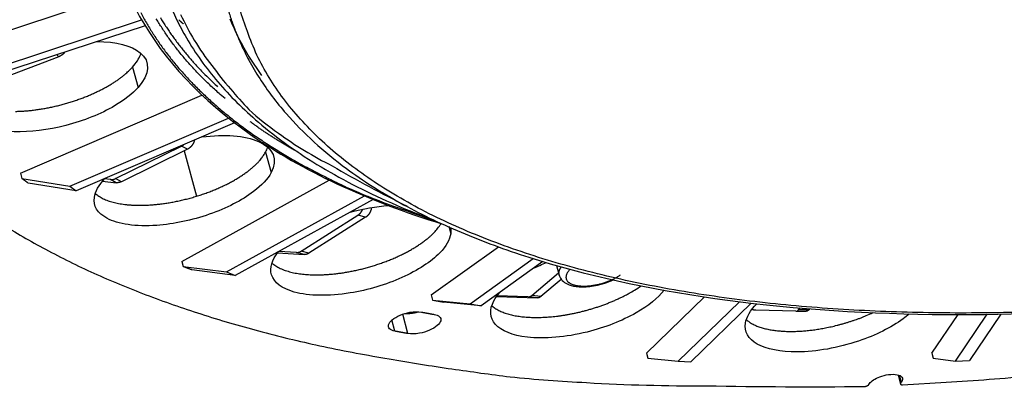
# Model space of a CAD drawing. Extents: x 361 to 2276, y 3727 to 5123.
# Drawn here: x 1834 to 1918, y 4699 to 4730 of the extents above; entities that cross this region are included whole.
import ezdxf

# ---------------------------------------------------------------- set-up
doc = ezdxf.new("R2010")
doc.units = 0
doc.header["$LTSCALE"] = 20
doc.header["$MEASUREMENT"] = 0
doc.layers.add('1', color=7, linetype='CONTINUOUS')
doc.layers.add('204', color=7, linetype='CONTINUOUS')

# ---------------------------------------------------------------- blocks, each defined once
blk = doc.blocks.new('GSYDJDJDJJJJ543')
at = {"layer": '204', "color": 254, "linetype": 'Continuous'}
for p, q in [((1432.393, 5796.937), (1450.517, 5802.9)), ((1436.868, 5795.559), (1451.739, 5800.452)), ((1452.029, 5799.959), (1437.173, 5795.073)), ((1450.962, 5796.425), (1451.43, 5794.677)), ((1441.379, 5787.357), (1456.899, 5794.021)), ((1445.596, 5786.247), (1459.163, 5792.072)), ((1459.686, 5791.667), (1446.134, 5785.849)), ((1462.337, 5789.161), (1462.806, 5787.412)), ((1441.379, 5787.357), (1441.496, 5786.921)), ((1441.496, 5786.921), (1445.596, 5786.247)), ((1446.134, 5785.849), (1442.032, 5786.524)), ((1455.173, 5779.829), (1467.784, 5786.772)), ((1445.596, 5786.247), (1446.134, 5785.849)), ((1458.998, 5778.929), (1470.79, 5785.422)), ((1471.527, 5785.118), (1459.748, 5778.635)), ((1477.99, 5782.852), (1478.165, 5782.197)), ((1476.5, 5776.967), (1482.25, 5781.07)), ((1455.173, 5779.829), (1455.289, 5779.393)), ((1479.815, 5776.212), (1485.22, 5780.07)), ((1486.051, 5779.814), (1480.758, 5776.038)), ((1455.289, 5779.393), (1458.998, 5778.929)), ((1459.748, 5778.635), (1456.036, 5779.099)), ((1458.998, 5778.929), (1459.748, 5778.635)), ((1487.216, 5779.473), (1487.435, 5778.656)), ((1476.5, 5776.967), (1476.617, 5776.531)), ((1476.617, 5776.531), (1479.815, 5776.212)), ((1476.617, 5776.531), (1477.559, 5776.357)), ((1480.758, 5776.038), (1477.559, 5776.357)), ((1479.815, 5776.212), (1480.758, 5776.038)), ((1494.898, 5771.996), (1499.859, 5776.8)), ((1497.599, 5771.314), (1502.845, 5776.393)), ((1503.863, 5776.271), (1498.68, 5771.255)), ((1473.396, 5773.873), (1473.14, 5774.828)), ((1474.499, 5773.669), (1474.056, 5775.323)), ((1519.304, 5771.993), (1521.543, 5775.297)), ((1521.316, 5771.308), (1524.03, 5775.313)), ((1525.187, 5775.332), (1522.502, 5771.373)), ((1494.898, 5771.996), (1495.015, 5771.56)), ((1519.304, 5771.993), (1519.421, 5771.556)), ((1495.015, 5771.56), (1497.599, 5771.314)), ((1497.599, 5771.314), (1498.68, 5771.255)), ((1519.421, 5771.556), (1521.316, 5771.308)), ((1521.316, 5771.308), (1522.502, 5771.373)), ((1516.403, 5770.14), (1516.611, 5769.363)), ((1516.629, 5769.429), (1516.441, 5770.129)), ((1516.694, 5769.521), (1516.542, 5770.091)), ((1516.694, 5769.521), (1516.629, 5769.429)), ((1513.905, 5769.311), (1513.971, 5769.403))]:
    blk.add_line(p, q, dxfattribs=at)
at = {"layer": '204', "color": 252, "linetype": 'Continuous'}
for p, q in [((1444.662, 5797.312), (1438.458, 5794.943)), ((1444.662, 5797.312), (1444.495, 5797.481)), ((1449.513, 5786.905), (1455.153, 5789.679)), ((1455.66, 5789.414), (1455.153, 5789.679)), ((1455.66, 5789.414), (1450.02, 5786.64)), ((1455.381, 5789.277), (1456.42, 5785.395)), ((1448.385, 5786.672), (1449.573, 5786.553)), ((1449.067, 5786.818), (1448.559, 5786.869)), ((1449.573, 5786.553), (1449.067, 5786.818)), ((1450.02, 5786.64), (1449.513, 5786.905)), ((1465.37, 5780.705), (1470.23, 5783.777)), ((1470.889, 5783.596), (1470.23, 5783.777)), ((1470.889, 5783.596), (1466.028, 5780.524)), ((1463.351, 5780.557), (1465.64, 5780.415)), ((1464.981, 5780.596), (1463.456, 5780.69)), ((1465.64, 5780.415), (1464.981, 5780.596)), ((1466.028, 5780.524), (1465.37, 5780.705)), ((1485.084, 5776.919), (1487.385, 5778.842)), ((1487.617, 5778.291), (1485.869, 5776.831)), ((1482.083, 5776.836), (1485.552, 5776.708)), ((1484.766, 5776.797), (1482.125, 5776.894)), ((1485.552, 5776.708), (1484.766, 5776.797)), ((1485.869, 5776.831), (1485.084, 5776.919)), ((1507.661, 5775.568), (1504.237, 5775.681)), ((1507.67, 5775.568), (1508.553, 5775.575)), ((1507.897, 5775.694), (1508.03, 5775.853)), ((1508.779, 5775.701), (1507.897, 5775.694)), ((1508.85, 5775.786), (1508.779, 5775.701))]:
    blk.add_line(p, q, dxfattribs=at)
at = {"layer": '204', "color": 254, "linetype": 'Continuous'}
for points in [[(1455.072, 5800.926, 0.02847), (1456.243, 5798.713, 0.032794), (1457.754, 5796.547, 0.023753), (1459.333, 5794.558, 0.00846), (1460.899, 5792.8, 0.03048), (1463.442, 5790.783, 0.044694), (1468.025, 5788.002, 0.018926), (1474.429, 5784.554, 0.009331)], [(1516.8, 5769.295), (1520.508, 5769.506, 0.003228), (1524.198, 5769.764, 0.003335), (1527.872, 5770.071, 0.003286), (1531.516, 5770.422, 0.003101), (1535.122, 5770.815, 0.003049), (1538.726, 5771.251, 0.002983), (1542.371, 5771.737, 0.002931), (1546.074, 5772.274, 0.002959), (1549.849, 5772.869, 0.002947), (1553.691, 5773.52, 0.002973), (1557.595, 5774.231, 0.002981), (1561.556, 5775, 0.003004), (1565.575, 5775.833, 0.003012), (1569.645, 5776.727, 0.003044)], [(1439.949, 5782.941, 0.020605), (1443.768, 5780.736, 0.018603), (1447.918, 5778.713, 0.016938), (1452.388, 5776.885, 0.014864), (1457.109, 5775.247, 0.012725), (1462.05, 5773.809, 0.012459), (1467.304, 5772.563, 0.012975), (1472.895, 5771.516, 0.009352), (1478.272, 5770.652, 0.003945), (1483.234, 5769.971, 0.011049), (1489.778, 5769.483, 0.016399), (1500.016, 5769.214, 0.007705), (1513.525, 5769.154, 0.004097)], [(1451.667, 5801.072, 0.010414), (1452.145, 5800.208, 0.010315), (1452.668, 5799.351, 0.010166), (1453.233, 5798.502, 0.010038), (1453.842, 5797.663, 0.00985), (1454.495, 5796.833, 0.009673), (1455.194, 5796.014, 0.009442), (1455.936, 5795.205, 0.009227), (1456.724, 5794.409, 0.008981), (1457.557, 5793.624, 0.008766), (1458.436, 5792.853, 0.008476), (1459.359, 5792.094, 0.008183), (1460.328, 5791.351, 0.007987), (1461.343, 5790.621, 0.007903), (1462.407, 5789.907, 0.0074), (1463.509, 5789.21, 0.006684), (1464.647, 5788.533, 0.007152), (1465.854, 5787.865, 0.008234), (1467.142, 5787.203, 0.005955), (1468.378, 5786.592, 0.001933), (1469.517, 5786.047, 0.00813), (1471.076, 5785.394, 0.013052), (1473.6, 5784.446, 0.005955), (1476.979, 5783.24, 0.003044)], [(1458.874, 5793.729), (1458.461, 5794.086, -0.004076), (1458.058, 5794.445, -0.004176), (1457.665, 5794.807, -0.004255), (1457.282, 5795.172, -0.004301), (1456.91, 5795.54, -0.004362), (1456.548, 5795.91, -0.00442), (1456.197, 5796.284, -0.004483), (1455.855, 5796.659, -0.004535), (1455.524, 5797.038, -0.004594), (1455.203, 5797.418, -0.004645), (1454.892, 5797.802, -0.0047), (1454.591, 5798.187, -0.004744), (1454.3, 5798.575, -0.004799), (1454.019, 5798.965, -0.004849), (1453.749, 5799.357, -0.004885), (1453.488, 5799.751, -0.004893), (1453.237, 5800.146, -0.004975), (1452.995, 5800.544, -0.005102)], [(1453.339, 5800.652, 0.004492), (1453.562, 5800.29, 0.004477), (1453.792, 5799.93, 0.004434), (1454.031, 5799.571, 0.004378), (1454.277, 5799.215, 0.004383), (1454.532, 5798.86, 0.004442), (1454.795, 5798.506, 0.004271), (1455.066, 5798.155, 0.00395), (1455.342, 5797.808, 0.004332), (1455.632, 5797.457, 0.005128), (1455.939, 5797.101, 0.00382), (1456.232, 5796.768, 0.001255), (1456.501, 5796.467, 0.005366), (1456.865, 5796.087, 0.009031), (1457.45, 5795.506, 0.004287), (1458.231, 5794.75, 0.002233)], [(1454.909, 5800.472, 0.001738), (1454.932, 5800.449, 0.001722), (1454.956, 5800.426, 0.001701), (1454.98, 5800.402, 0.001704), (1455.004, 5800.379, 0.001727), (1455.028, 5800.356, 0.001667), (1455.053, 5800.334, 0.001546), (1455.077, 5800.311, 0.001695), (1455.103, 5800.288, 0.002005), (1455.129, 5800.265, 0.00151), (1455.154, 5800.243, 0.000516), (1455.176, 5800.223, 0.002112), (1455.205, 5800.198, 0.003584), (1455.251, 5800.16, 0.001731), (1455.312, 5800.11, 0.000912)], [(1440.969, 5792.643, 0.006602), (1441.316, 5792.654, 0.006371), (1441.672, 5792.673, 0.006209), (1442.038, 5792.703, 0.006029), (1442.412, 5792.742, 0.005904), (1442.793, 5792.79, 0.00577), (1443.179, 5792.849, 0.005679), (1443.569, 5792.917, 0.005586), (1443.962, 5792.995, 0.005527), (1444.356, 5793.082, 0.005474), (1444.749, 5793.178, 0.005443), (1445.141, 5793.283, 0.005428), (1445.528, 5793.395, 0.005425), (1445.911, 5793.516, 0.005446), (1446.287, 5793.643, 0.005469), (1446.656, 5793.777, 0.00553), (1447.015, 5793.917, 0.005589), (1447.364, 5794.062, 0.005676), (1447.702, 5794.212, 0.005734), (1448.028, 5794.365, 0.005903), (1448.341, 5794.522, 0.006106), (1448.64, 5794.681, 0.006161), (1448.925, 5794.842, 0.005985), (1449.194, 5795.003, 0.006655), (1449.45, 5795.166, 0.007936), (1449.695, 5795.334, 0.006658), (1449.916, 5795.491, 0.003119), (1450.108, 5795.633, 0.00916), (1450.322, 5795.811, 0.016867), (1450.61, 5796.079, 0.009696), (1450.962, 5796.425, 0.005714)], [(1465.098, 5789.169), (1464.949, 5789.25, -0.001091), (1464.801, 5789.332, -0.001099), (1464.654, 5789.414, -0.001107), (1464.507, 5789.497, -0.001113), (1464.362, 5789.58, -0.00112), (1464.218, 5789.663, -0.001126), (1464.074, 5789.747, -0.001133), (1463.931, 5789.831, -0.00114), (1463.79, 5789.915, -0.001147), (1463.649, 5790, -0.001153), (1463.509, 5790.085, -0.00116), (1463.37, 5790.17, -0.001166), (1463.232, 5790.256, -0.001174), (1463.094, 5790.342, -0.001183), (1462.958, 5790.428, -0.001187), (1462.823, 5790.515, -0.001186), (1462.688, 5790.602, -0.001204), (1462.555, 5790.689, -0.001235), (1462.422, 5790.777, -0.001207), (1462.29, 5790.865, -0.001134), (1462.16, 5790.953, -0.001257), (1462.029, 5791.042, -0.001507), (1461.896, 5791.134, -0.001153), (1461.772, 5791.221, -0.000401), (1461.66, 5791.299, -0.001634), (1461.518, 5791.401, -0.002842), (1461.302, 5791.558, -0.001406), (1461.021, 5791.764, -0.00075)], [(1447.774, 5785.63), (1447.927, 5785.505, 0.018998), (1448.092, 5785.389, 0.018678), (1448.27, 5785.282, 0.017186), (1448.46, 5785.185, 0.015012), (1448.66, 5785.097, 0.013422), (1448.867, 5785.017, 0.012115), (1449.082, 5784.946, 0.010993), (1449.304, 5784.883, 0.009803), (1449.532, 5784.827, 0.009245), (1449.771, 5784.778, 0.008759), (1450.026, 5784.735, 0.00811), (1450.298, 5784.697, 0.007968), (1450.585, 5784.667, 0.007688), (1450.886, 5784.644, 0.007414), (1451.204, 5784.629, 0.007103), (1451.536, 5784.623, 0.006932), (1451.882, 5784.627, 0.0067), (1452.242, 5784.64, 0.006552), (1452.615, 5784.663, 0.006364), (1452.999, 5784.697, 0.006258), (1453.393, 5784.742, 0.006121), (1453.797, 5784.797, 0.00605), (1454.209, 5784.864, 0.005958), (1454.626, 5784.942, 0.005922), (1455.048, 5785.032, 0.005877), (1455.472, 5785.132, 0.005875), (1455.896, 5785.243, 0.005875), (1456.319, 5785.364, 0.005908), (1456.738, 5785.496, 0.005956), (1457.152, 5785.636, 0.006027), (1457.558, 5785.785, 0.006124), (1457.956, 5785.943, 0.006233), (1458.342, 5786.107, 0.006389), (1458.716, 5786.277, 0.006553), (1459.075, 5786.453, 0.006757), (1459.42, 5786.634, 0.006936), (1459.747, 5786.817, 0.00726), (1460.058, 5787.004, 0.007638), (1460.35, 5787.192, 0.007856), (1460.624, 5787.381, 0.007776), (1460.878, 5787.568, 0.008798), (1461.114, 5787.758, 0.010689), (1461.334, 5787.95, 0.00921), (1461.528, 5788.129, 0.004453), (1461.694, 5788.29, 0.012947), (1461.867, 5788.489, 0.02467), (1462.084, 5788.783, 0.014722), (1462.337, 5789.161, 0.008841)], [(1442.032, 5786.524), (1442.021, 5786.532, -0.000073), (1442.01, 5786.54, -0.000073), (1441.999, 5786.548, -0.000073), (1441.989, 5786.556, -0.000073), (1441.978, 5786.564, -0.000073), (1441.967, 5786.572, -0.000073), (1441.956, 5786.58, -0.000073), (1441.945, 5786.587, -0.000073), (1441.935, 5786.595, -0.000073), (1441.924, 5786.603, -0.000073), (1441.913, 5786.611, -0.000073), (1441.902, 5786.619, -0.000073), (1441.891, 5786.627, -0.000073), (1441.881, 5786.635, -0.000073), (1441.87, 5786.643, -0.000073), (1441.859, 5786.651, -0.000073), (1441.848, 5786.659, -0.000073), (1441.838, 5786.666, -0.000073), (1441.827, 5786.674, -0.000073), (1441.816, 5786.682, -0.000073), (1441.805, 5786.69, -0.000073), (1441.795, 5786.698, -0.000073), (1441.784, 5786.706, -0.000073), (1441.773, 5786.714, -0.000073), (1441.763, 5786.722, -0.000073), (1441.752, 5786.73, -0.000071), (1441.741, 5786.738, -0.00007), (1441.73, 5786.746, -0.00007), (1441.72, 5786.754, -0.00007), (1441.709, 5786.762, -0.00007), (1441.698, 5786.77, -0.00007), (1441.688, 5786.777, -0.00007), (1441.677, 5786.785, -0.00007), (1441.666, 5786.793, -0.00007), (1441.656, 5786.801, -0.00007), (1441.645, 5786.809, -0.00007), (1441.634, 5786.817, -0.000071), (1441.624, 5786.825, -0.000072), (1441.613, 5786.833, -0.00007), (1441.602, 5786.841, -0.000065), (1441.592, 5786.849, -0.000072), (1441.581, 5786.857, -0.000086), (1441.57, 5786.865, -0.000065), (1441.56, 5786.873, -0.000022), (1441.55, 5786.88, -0.000092), (1441.538, 5786.889, -0.000159), (1441.52, 5786.903, -0.000078), (1441.496, 5786.921, -0.000041)], [(1462.878, 5779.688), (1463.035, 5779.56, 0.019913), (1463.206, 5779.44, 0.01923), (1463.392, 5779.331, 0.017561), (1463.591, 5779.23, 0.015464), (1463.802, 5779.139, 0.013863), (1464.024, 5779.057, 0.012499), (1464.254, 5778.984, 0.011331), (1464.491, 5778.92, 0.010236), (1464.735, 5778.864, 0.009364), (1464.984, 5778.817, 0.008565), (1465.237, 5778.777, 0.007868), (1465.493, 5778.745, 0.007132), (1465.752, 5778.719, 0.006854), (1466.018, 5778.701, 0.006558), (1466.299, 5778.688, 0.006164), (1466.592, 5778.682, 0.006158), (1466.899, 5778.683, 0.00604), (1467.218, 5778.692, 0.005924), (1467.549, 5778.71, 0.005776), (1467.892, 5778.735, 0.005728), (1468.246, 5778.77, 0.00563), (1468.61, 5778.814, 0.005594), (1468.983, 5778.868, 0.005524), (1469.364, 5778.931, 0.005518), (1469.752, 5779.005, 0.005483), (1470.146, 5779.088, 0.005503), (1470.544, 5779.182, 0.005504), (1470.945, 5779.286, 0.005552), (1471.346, 5779.4, 0.005593), (1471.747, 5779.523, 0.005674), (1472.145, 5779.656, 0.005756), (1472.539, 5779.797, 0.005871), (1472.927, 5779.947, 0.006006), (1473.307, 5780.105, 0.006173), (1473.678, 5780.27, 0.006351), (1474.038, 5780.441, 0.006528), (1474.384, 5780.618, 0.006826), (1474.718, 5780.799, 0.007208), (1475.036, 5780.985, 0.007388), (1475.337, 5781.173, 0.007303), (1475.62, 5781.363, 0.008314), (1475.888, 5781.556, 0.010224), (1476.14, 5781.755, 0.008703), (1476.365, 5781.941, 0.003982), (1476.56, 5782.111, 0.012495), (1476.767, 5782.322, 0.024163), (1477.031, 5782.64, 0.014286), (1477.344, 5783.051, 0.008451)], [(1456.036, 5779.099), (1456.021, 5779.105, -0.000049), (1456.006, 5779.11, -0.000049), (1455.991, 5779.116, -0.000049), (1455.976, 5779.122, -0.000049), (1455.961, 5779.128, -0.000049), (1455.946, 5779.134, -0.000049), (1455.931, 5779.14, -0.000049), (1455.916, 5779.145, -0.000049), (1455.901, 5779.151, -0.000049), (1455.886, 5779.157, -0.000049), (1455.871, 5779.163, -0.000049), (1455.856, 5779.169, -0.000049), (1455.841, 5779.175, -0.000049), (1455.826, 5779.181, -0.000049), (1455.811, 5779.186, -0.000049), (1455.796, 5779.192, -0.000049), (1455.781, 5779.198, -0.000049), (1455.766, 5779.204, -0.000049), (1455.751, 5779.21, -0.000049), (1455.737, 5779.216, -0.000049), (1455.722, 5779.222, -0.000049), (1455.707, 5779.227, -0.000049), (1455.692, 5779.233, -0.000049), (1455.677, 5779.239, -0.000049), (1455.662, 5779.245, -0.000049), (1455.647, 5779.251, -0.00005), (1455.632, 5779.257, -0.00005), (1455.617, 5779.263, -0.00005), (1455.602, 5779.269, -0.00005), (1455.587, 5779.274, -0.00005), (1455.572, 5779.28, -0.00005), (1455.557, 5779.286, -0.00005), (1455.542, 5779.292, -0.00005), (1455.527, 5779.298, -0.00005), (1455.513, 5779.304, -0.00005), (1455.498, 5779.31, -0.00005), (1455.483, 5779.316, -0.00005), (1455.468, 5779.322, -0.000051), (1455.453, 5779.328, -0.00005), (1455.438, 5779.333, -0.000046), (1455.423, 5779.339, -0.000051), (1455.408, 5779.345, -0.000061), (1455.393, 5779.351, -0.000046), (1455.379, 5779.357, -0.000016), (1455.366, 5779.362, -0.000065), (1455.349, 5779.369, -0.000113), (1455.323, 5779.379, -0.000055), (1455.289, 5779.393, -0.000029)], [(1487.435, 5778.656), (1487.43, 5778.678, -0.009328), (1487.425, 5778.699, -0.009308), (1487.421, 5778.721, -0.00926), (1487.419, 5778.744, -0.009202), (1487.416, 5778.766, -0.00912), (1487.415, 5778.788, -0.009017), (1487.415, 5778.811, -0.008893), (1487.415, 5778.834, -0.008758), (1487.416, 5778.857, -0.008604), (1487.418, 5778.88, -0.008442), (1487.421, 5778.904, -0.008262), (1487.424, 5778.927, -0.008075), (1487.429, 5778.951, -0.007886), (1487.434, 5778.974, -0.007702), (1487.44, 5778.998, -0.00748), (1487.446, 5779.022, -0.007236), (1487.454, 5779.046, -0.007089), (1487.462, 5779.07, -0.007015), (1487.471, 5779.094, -0.006618), (1487.481, 5779.118, -0.006016), (1487.491, 5779.142, -0.006418), (1487.502, 5779.166, -0.00735), (1487.515, 5779.191, -0.005426), (1487.527, 5779.215, -0.001922), (1487.538, 5779.236, -0.007283), (1487.555, 5779.263, -0.011772), (1487.581, 5779.305, -0.005516), (1487.618, 5779.36, -0.002876)], [(1488.368, 5779.155), (1488.296, 5779.078, 0.014417), (1488.231, 5779.001, 0.015418), (1488.174, 5778.922, 0.016937), (1488.125, 5778.844, 0.019499), (1488.085, 5778.765, 0.02225), (1488.053, 5778.686, 0.025012), (1488.032, 5778.609, 0.027993), (1488.02, 5778.532, 0.030956), (1488.018, 5778.458, 0.03354), (1488.027, 5778.385, 0.035235), (1488.045, 5778.316, 0.03585), (1488.073, 5778.249, 0.035182), (1488.112, 5778.185, 0.033401), (1488.159, 5778.126, 0.030824), (1488.215, 5778.07, 0.027866), (1488.279, 5778.018, 0.024845), (1488.352, 5777.97, 0.021979), (1488.431, 5777.927, 0.019346), (1488.516, 5777.888, 0.017141), (1488.607, 5777.854, 0.015217), (1488.703, 5777.823, 0.013467), (1488.803, 5777.797, 0.011842), (1488.906, 5777.776, 0.011017), (1489.014, 5777.758, 0.010152), (1489.129, 5777.743, 0.009273), (1489.251, 5777.732, 0.008996), (1489.38, 5777.725, 0.008568), (1489.515, 5777.722, 0.008205), (1489.656, 5777.723, 0.007827), (1489.803, 5777.73, 0.007584), (1489.954, 5777.741, 0.007309), (1490.11, 5777.756, 0.007118), (1490.269, 5777.777, 0.006926), (1490.431, 5777.803, 0.006808), (1490.595, 5777.833, 0.006674), (1490.759, 5777.868, 0.006569), (1490.923, 5777.908, 0.006557), (1491.087, 5777.952, 0.006634), (1491.248, 5778, 0.0065), (1491.406, 5778.052, 0.00618), (1491.56, 5778.106, 0.006744), (1491.712, 5778.165, 0.007922), (1491.86, 5778.228, 0.006461), (1491.996, 5778.289, 0.002932), (1492.117, 5778.345, 0.008794), (1492.256, 5778.42, 0.015889), (1492.449, 5778.536, 0.008935), (1492.69, 5778.69, 0.005165)], [(1481.671, 5776.051), (1481.804, 5775.941, 0.017723), (1481.948, 5775.837, 0.016915), (1482.105, 5775.739, 0.015599), (1482.272, 5775.648, 0.014134), (1482.449, 5775.564, 0.012906), (1482.635, 5775.486, 0.01182), (1482.831, 5775.415, 0.01085), (1483.033, 5775.351, 0.009958), (1483.243, 5775.293, 0.00919), (1483.459, 5775.242, 0.008479), (1483.68, 5775.197, 0.007877), (1483.906, 5775.158, 0.007311), (1484.135, 5775.126, 0.006833), (1484.367, 5775.099, 0.00637), (1484.602, 5775.078, 0.006001), (1484.838, 5775.062, 0.005642), (1485.076, 5775.051, 0.00532), (1485.313, 5775.046, 0.004993), (1485.55, 5775.045, 0.004796), (1485.787, 5775.048, 0.004531), (1486.028, 5775.056, 0.00441), (1486.274, 5775.068, 0.004378), (1486.528, 5775.086, 0.00426), (1486.79, 5775.108, 0.004287), (1487.06, 5775.135, 0.00427), (1487.336, 5775.168, 0.004258), (1487.619, 5775.207, 0.004222), (1487.908, 5775.252, 0.004241), (1488.203, 5775.302, 0.004231), (1488.503, 5775.359, 0.004256), (1488.808, 5775.422, 0.004257), (1489.117, 5775.492, 0.004295), (1489.43, 5775.568, 0.004319), (1489.745, 5775.651, 0.004381), (1490.062, 5775.74, 0.00441), (1490.38, 5775.835, 0.004453), (1490.699, 5775.937, 0.004554), (1491.017, 5776.046, 0.004742), (1491.333, 5776.16, 0.004694), (1491.646, 5776.28, 0.004485), (1491.954, 5776.405, 0.005064), (1492.262, 5776.538, 0.00622), (1492.569, 5776.68, 0.004891), (1492.856, 5776.816, 0.001761), (1493.112, 5776.942, 0.007143), (1493.42, 5777.111, 0.013213), (1493.867, 5777.381, 0.006979), (1494.435, 5777.741, 0.003818)], [(1474.265, 5775.389), (1474.302, 5775.387, 0.003797), (1474.34, 5775.385, 0.003737), (1474.378, 5775.385, 0.00364), (1474.416, 5775.384, 0.003527), (1474.455, 5775.384, 0.003429), (1474.494, 5775.385, 0.00334), (1474.533, 5775.387, 0.003256), (1474.572, 5775.388, 0.003174), (1474.612, 5775.391, 0.003101), (1474.651, 5775.393, 0.003028), (1474.691, 5775.397, 0.002964), (1474.731, 5775.4, 0.002897), (1474.771, 5775.405, 0.002843), (1474.811, 5775.409, 0.002788), (1474.851, 5775.415, 0.002734), (1474.89, 5775.42, 0.002667), (1474.93, 5775.426, 0.002644), (1474.969, 5775.432, 0.002642), (1475.009, 5775.439, 0.00254), (1475.048, 5775.446, 0.002353), (1475.086, 5775.454, 0.002533), (1475.125, 5775.462, 0.002926), (1475.164, 5775.47, 0.002252), (1475.201, 5775.478, 0.000889), (1475.234, 5775.486, 0.003021), (1475.276, 5775.496, 0.005085), (1475.339, 5775.513, 0.002546), (1475.42, 5775.535, 0.001383)], [(1475.668, 5775.505), (1475.703, 5775.498, 0.00007), (1475.739, 5775.491, 0.00007), (1475.775, 5775.485, 0.00007), (1475.811, 5775.478, 0.00007), (1475.847, 5775.471, 0.00007), (1475.882, 5775.465, 0.00007), (1475.918, 5775.458, 0.00007), (1475.954, 5775.451, 0.00007), (1475.99, 5775.444, 0.00007), (1476.026, 5775.438, 0.00007), (1476.061, 5775.431, 0.00007), (1476.097, 5775.424, 0.00007), (1476.133, 5775.418, 0.00007), (1476.169, 5775.411, 0.00007), (1476.205, 5775.404, 0.00007), (1476.241, 5775.398, 0.000069), (1476.277, 5775.391, 0.00007), (1476.313, 5775.384, 0.000071), (1476.349, 5775.378, 0.000069), (1476.384, 5775.371, 0.000064), (1476.42, 5775.365, 0.000071), (1476.456, 5775.358, 0.000085), (1476.493, 5775.351, 0.000064), (1476.528, 5775.345, 0.000022), (1476.56, 5775.339, 0.000091), (1476.6, 5775.332, 0.000156), (1476.662, 5775.321, 0.000076), (1476.744, 5775.306, 0.00004)], [(1503.432, 5774.858), (1503.546, 5774.762, 0.015898), (1503.671, 5774.67, 0.015052), (1503.805, 5774.582, 0.01399), (1503.948, 5774.5, 0.012953), (1504.1, 5774.422, 0.012001), (1504.26, 5774.349, 0.011134), (1504.428, 5774.281, 0.010329), (1504.603, 5774.218, 0.0096), (1504.785, 5774.161, 0.008939), (1504.973, 5774.108, 0.008333), (1505.167, 5774.061, 0.007792), (1505.367, 5774.018, 0.007293), (1505.571, 5773.981, 0.006854), (1505.779, 5773.949, 0.006441), (1505.991, 5773.921, 0.006083), (1506.206, 5773.898, 0.00574), (1506.424, 5773.88, 0.005447), (1506.644, 5773.867, 0.005162), (1506.865, 5773.858, 0.004921), (1507.087, 5773.853, 0.004681), (1507.311, 5773.852, 0.004482), (1507.534, 5773.855, 0.004279), (1507.757, 5773.862, 0.004113), (1507.98, 5773.872, 0.003938), (1508.202, 5773.886, 0.003802), (1508.423, 5773.903, 0.003661), (1508.642, 5773.924, 0.003536), (1508.859, 5773.947, 0.003374), (1509.075, 5773.973, 0.003354), (1509.293, 5774.002, 0.003323), (1509.516, 5774.035, 0.003246), (1509.744, 5774.071, 0.003304), (1509.975, 5774.112, 0.003331), (1510.211, 5774.156, 0.003355), (1510.451, 5774.205, 0.003348), (1510.694, 5774.257, 0.003366), (1510.941, 5774.314, 0.003422), (1511.19, 5774.375, 0.003548), (1511.443, 5774.441, 0.003459), (1511.697, 5774.511, 0.00325), (1511.951, 5774.585, 0.003676), (1512.211, 5774.664, 0.004531), (1512.478, 5774.752, 0.003405), (1512.729, 5774.836, 0.001011), (1512.956, 5774.915, 0.005071), (1513.246, 5775.025, 0.009099), (1513.688, 5775.208, 0.004477), (1514.263, 5775.454, 0.002341)], [(1474.499, 5773.669), (1474.462, 5773.675, -0.000068), (1474.425, 5773.682, -0.000068), (1474.388, 5773.689, -0.000068), (1474.351, 5773.695, -0.000068), (1474.315, 5773.702, -0.000068), (1474.278, 5773.709, -0.000068), (1474.241, 5773.716, -0.000068), (1474.204, 5773.722, -0.000068), (1474.167, 5773.729, -0.000068), (1474.13, 5773.736, -0.000068), (1474.094, 5773.743, -0.000068), (1474.057, 5773.749, -0.000068), (1474.02, 5773.756, -0.000068), (1473.983, 5773.763, -0.000068), (1473.946, 5773.77, -0.000068), (1473.91, 5773.777, -0.000068), (1473.873, 5773.783, -0.000068), (1473.836, 5773.79, -0.00007), (1473.799, 5773.797, -0.000068), (1473.763, 5773.804, -0.000063), (1473.726, 5773.811, -0.00007), (1473.689, 5773.818, -0.000084), (1473.651, 5773.825, -0.000063), (1473.616, 5773.831, -0.000022), (1473.584, 5773.837, -0.00009), (1473.542, 5773.845, -0.000154), (1473.479, 5773.857, -0.000076), (1473.396, 5773.873, -0.00004)], [(1513.525, 5769.154), (1513.538, 5769.155, 0.006607), (1513.552, 5769.156, 0.00604), (1513.566, 5769.157, 0.005757), (1513.58, 5769.159, 0.005839), (1513.595, 5769.161, 0.005803), (1513.61, 5769.163, 0.005756), (1513.625, 5769.166, 0.005706), (1513.641, 5769.17, 0.00573), (1513.657, 5769.174, 0.005734), (1513.672, 5769.178, 0.005782), (1513.688, 5769.182, 0.005826), (1513.704, 5769.187, 0.005909), (1513.719, 5769.193, 0.006006), (1513.735, 5769.198, 0.00614), (1513.75, 5769.204, 0.006278), (1513.764, 5769.211, 0.00642), (1513.779, 5769.217, 0.006674), (1513.793, 5769.224, 0.007013), (1513.806, 5769.231, 0.00715), (1513.818, 5769.238, 0.007036), (1513.83, 5769.245, 0.007974), (1513.842, 5769.253, 0.00976), (1513.852, 5769.261, 0.008271), (1513.862, 5769.268, 0.003781), (1513.87, 5769.274, 0.011819), (1513.879, 5769.283, 0.022737), (1513.891, 5769.295, 0.013412), (1513.905, 5769.311, 0.007926)], [(1516.629, 5769.429), (1516.624, 5769.422, 0.016144), (1516.62, 5769.415, 0.016835), (1516.616, 5769.408, 0.018223), (1516.613, 5769.401, 0.020814), (1516.611, 5769.394, 0.023285), (1516.61, 5769.386, 0.025595), (1516.609, 5769.379, 0.027769), (1516.609, 5769.372, 0.029796), (1516.611, 5769.366, 0.031117), (1516.612, 5769.359, 0.031751), (1516.615, 5769.352, 0.031375), (1516.619, 5769.346, 0.030319), (1516.624, 5769.34, 0.028495), (1516.629, 5769.334, 0.026421), (1516.635, 5769.329, 0.023962), (1516.642, 5769.324, 0.02158), (1516.65, 5769.319, 0.019477), (1516.659, 5769.315, 0.017745), (1516.668, 5769.311, 0.015532), (1516.678, 5769.308, 0.013275), (1516.689, 5769.304, 0.012999), (1516.7, 5769.302, 0.013552), (1516.712, 5769.3, 0.00971), (1516.723, 5769.298, 0.004032), (1516.734, 5769.296, 0.011524), (1516.748, 5769.296, 0.017088), (1516.77, 5769.295, 0.00798), (1516.8, 5769.295, 0.004218)]]:
    blk.add_lwpolyline(points, format="xyb", dxfattribs=at)
at = {"layer": '204', "color": 7, "linetype": 'Continuous'}
for points in [[(1462.003, 5795.693), (1460.96, 5797.258, -0.019488), (1460.063, 5798.865, -0.020462), (1459.318, 5800.515, -0.021051)], [(1528.645, 5775.55, -0.004576), (1524.974, 5775.452, -0.00477), (1521.302, 5775.425, -0.005033), (1517.64, 5775.476, -0.005287), (1513.996, 5775.605, -0.005595), (1510.38, 5775.818, -0.005907), (1506.803, 5776.115, -0.006285), (1503.278, 5776.502, -0.006678), (1499.812, 5776.979, -0.007144), (1496.421, 5777.55, -0.007639), (1493.112, 5778.214, -0.008217), (1489.903, 5778.977, -0.008846), (1486.799, 5779.833, -0.009568), (1483.817, 5780.789, -0.010362), (1480.963, 5781.84, -0.011255), (1478.255, 5782.988, -0.012263), (1475.695, 5784.229, -0.013391), (1473.302, 5785.564, -0.014591), (1471.075, 5786.987, -0.015815), (1469.032, 5788.498, -0.017371), (1467.172, 5790.092, -0.0192), (1465.51, 5791.77, -0.020242), (1464.04, 5793.512, -0.020293), (1462.773, 5795.312, -0.023512), (1461.715, 5797.208, -0.029118), (1460.879, 5799.215, -0.023317), (1460.217, 5801.137, -0.009146)]]:
    blk.add_lwpolyline(points, format="xyb", dxfattribs=at)
at = {"layer": '204', "color": 252, "linetype": 'Continuous'}
for points in [[(1445.167, 5797.702), (1445.153, 5797.684, -0.005013), (1445.139, 5797.666, -0.005047), (1445.125, 5797.648, -0.005043), (1445.11, 5797.631, -0.005012), (1445.095, 5797.613, -0.004995), (1445.08, 5797.597, -0.004976), (1445.064, 5797.58, -0.004961), (1445.049, 5797.564, -0.004939), (1445.033, 5797.548, -0.004925), (1445.016, 5797.533, -0.004904), (1445, 5797.518, -0.004889), (1444.983, 5797.503, -0.004864), (1444.966, 5797.489, -0.004854), (1444.949, 5797.476, -0.004838), (1444.931, 5797.462, -0.004815), (1444.914, 5797.449, -0.004766), (1444.896, 5797.437, -0.004789), (1444.878, 5797.425, -0.00485), (1444.861, 5797.413, -0.004717), (1444.843, 5797.402, -0.004412), (1444.825, 5797.391, -0.004807), (1444.807, 5797.381, -0.005628), (1444.788, 5797.37, -0.004357), (1444.77, 5797.361, -0.00169), (1444.754, 5797.353, -0.005938), (1444.734, 5797.343, -0.010133), (1444.703, 5797.33, -0.00509), (1444.662, 5797.312, -0.002759)], [(1455.153, 5789.679), (1455.16, 5789.682, 0.001891), (1455.166, 5789.686, 0.001866), (1455.173, 5789.689, 0.001856), (1455.179, 5789.692, 0.001865), (1455.186, 5789.696, 0.001866), (1455.192, 5789.699, 0.001866), (1455.199, 5789.703, 0.001864), (1455.205, 5789.707, 0.001866), (1455.212, 5789.71, 0.001865), (1455.218, 5789.714, 0.001867), (1455.225, 5789.718, 0.001866), (1455.231, 5789.722, 0.001866), (1455.238, 5789.726, 0.001866), (1455.244, 5789.73, 0.001871), (1455.251, 5789.734, 0.001865), (1455.257, 5789.738, 0.001855), (1455.264, 5789.743, 0.00187), (1455.27, 5789.747, 0.001911), (1455.277, 5789.751, 0.001853), (1455.283, 5789.756, 0.001727), (1455.29, 5789.76, 0.001912), (1455.296, 5789.765, 0.00229), (1455.303, 5789.77, 0.001724), (1455.309, 5789.774, 0.000566), (1455.315, 5789.778, 0.002455), (1455.322, 5789.784, 0.004223), (1455.333, 5789.793, 0.002042), (1455.347, 5789.804, 0.001073)], [(1456.26, 5790.196), (1456.251, 5790.162, -0.007561), (1456.242, 5790.128, -0.007463), (1456.231, 5790.094, -0.00739), (1456.22, 5790.06, -0.007413), (1456.207, 5790.026, -0.00741), (1456.194, 5789.993, -0.007389), (1456.179, 5789.96, -0.007372), (1456.163, 5789.927, -0.007365), (1456.147, 5789.895, -0.007359), (1456.129, 5789.864, -0.00735), (1456.111, 5789.833, -0.007346), (1456.091, 5789.803, -0.007335), (1456.071, 5789.773, -0.007342), (1456.051, 5789.745, -0.007344), (1456.029, 5789.717, -0.007337), (1456.007, 5789.69, -0.007292), (1455.984, 5789.664, -0.007355), (1455.961, 5789.638, -0.00747), (1455.938, 5789.614, -0.00731), (1455.913, 5789.591, -0.006885), (1455.889, 5789.569, -0.007501), (1455.864, 5789.547, -0.008771), (1455.838, 5789.527, -0.006899), (1455.814, 5789.508, -0.002834), (1455.791, 5789.491, -0.009325), (1455.763, 5789.472, -0.01603), (1455.718, 5789.446, -0.008248), (1455.66, 5789.414, -0.004539)], [(1449.067, 5786.818), (1449.081, 5786.817, 0.00503), (1449.096, 5786.816, 0.004977), (1449.11, 5786.815, 0.004942), (1449.125, 5786.815, 0.004939), (1449.14, 5786.815, 0.004922), (1449.155, 5786.815, 0.0049), (1449.17, 5786.815, 0.004875), (1449.185, 5786.816, 0.004854), (1449.2, 5786.817, 0.004828), (1449.215, 5786.818, 0.004804), (1449.23, 5786.82, 0.004775), (1449.245, 5786.822, 0.004746), (1449.26, 5786.824, 0.004719), (1449.275, 5786.826, 0.004697), (1449.29, 5786.829, 0.004654), (1449.305, 5786.832, 0.004596), (1449.32, 5786.836, 0.004602), (1449.335, 5786.839, 0.004659), (1449.351, 5786.843, 0.004496), (1449.366, 5786.848, 0.004174), (1449.381, 5786.852, 0.004562), (1449.396, 5786.857, 0.005374), (1449.411, 5786.862, 0.004064), (1449.425, 5786.867, 0.001436), (1449.438, 5786.872, 0.005636), (1449.455, 5786.879, 0.009542), (1449.48, 5786.89, 0.004636), (1449.513, 5786.905, 0.002453)], [(1450.02, 5786.64), (1450.005, 5786.633, -0.00417), (1449.991, 5786.627, -0.004173), (1449.976, 5786.62, -0.004194), (1449.962, 5786.614, -0.004242), (1449.947, 5786.608, -0.004281), (1449.932, 5786.602, -0.004315), (1449.917, 5786.597, -0.004349), (1449.902, 5786.592, -0.004386), (1449.887, 5786.587, -0.004421), (1449.872, 5786.583, -0.004457), (1449.857, 5786.578, -0.004491), (1449.842, 5786.574, -0.004523), (1449.827, 5786.571, -0.00456), (1449.812, 5786.567, -0.0046), (1449.797, 5786.564, -0.004622), (1449.782, 5786.561, -0.004626), (1449.767, 5786.559, -0.004696), (1449.751, 5786.557, -0.004819), (1449.736, 5786.555, -0.004716), (1449.721, 5786.553, -0.004435), (1449.706, 5786.552, -0.00491), (1449.691, 5786.551, -0.005869), (1449.676, 5786.55, -0.004507), (1449.661, 5786.55, -0.001605), (1449.648, 5786.549, -0.006345), (1449.632, 5786.55, -0.011009), (1449.606, 5786.551, -0.005462), (1449.573, 5786.553, -0.002918)], [(1470.23, 5783.777), (1470.245, 5783.787, 0.005784), (1470.261, 5783.798, 0.005549), (1470.277, 5783.809, 0.005434), (1470.293, 5783.82, 0.005471), (1470.308, 5783.833, 0.005447), (1470.324, 5783.846, 0.005412), (1470.34, 5783.859, 0.005364), (1470.355, 5783.873, 0.005345), (1470.37, 5783.887, 0.005303), (1470.386, 5783.902, 0.005279), (1470.401, 5783.917, 0.005235), (1470.416, 5783.933, 0.005209), (1470.431, 5783.95, 0.005171), (1470.446, 5783.967, 0.005156), (1470.46, 5783.984, 0.005103), (1470.475, 5784.002, 0.005046), (1470.489, 5784.021, 0.005055), (1470.503, 5784.04, 0.005136), (1470.517, 5784.059, 0.004949), (1470.53, 5784.079, 0.004592), (1470.543, 5784.099, 0.005052), (1470.556, 5784.12, 0.006008), (1470.569, 5784.142, 0.004504), (1470.581, 5784.163, 0.001502), (1470.591, 5784.182, 0.006358), (1470.604, 5784.207, 0.010844), (1470.623, 5784.247, 0.005228), (1470.646, 5784.299, 0.002739)], [(1471.393, 5784.437), (1471.387, 5784.402, -0.006746), (1471.38, 5784.366, -0.006662), (1471.373, 5784.33, -0.00661), (1471.364, 5784.295, -0.006656), (1471.354, 5784.259, -0.006679), (1471.343, 5784.224, -0.006687), (1471.332, 5784.189, -0.0067), (1471.319, 5784.155, -0.006727), (1471.306, 5784.121, -0.006757), (1471.292, 5784.087, -0.006786), (1471.276, 5784.054, -0.006824), (1471.261, 5784.022, -0.006855), (1471.244, 5783.99, -0.006908), (1471.226, 5783.959, -0.006957), (1471.208, 5783.929, -0.007002), (1471.19, 5783.9, -0.00701), (1471.17, 5783.871, -0.007126), (1471.151, 5783.844, -0.007295), (1471.13, 5783.818, -0.007199), (1471.109, 5783.792, -0.006835), (1471.089, 5783.768, -0.007507), (1471.067, 5783.744, -0.008857), (1471.044, 5783.722, -0.007041), (1471.023, 5783.701, -0.002917), (1471.004, 5783.683, -0.009613), (1470.979, 5783.662, -0.016794), (1470.94, 5783.633, -0.008776), (1470.889, 5783.596, -0.004866)], [(1464.981, 5780.596), (1464.994, 5780.595, 0.005807), (1465.006, 5780.595, 0.005747), (1465.019, 5780.595, 0.005705), (1465.032, 5780.595, 0.005699), (1465.045, 5780.595, 0.005675), (1465.058, 5780.596, 0.005645), (1465.071, 5780.597, 0.005609), (1465.084, 5780.599, 0.005577), (1465.098, 5780.601, 0.005538), (1465.111, 5780.603, 0.0055), (1465.124, 5780.605, 0.005455), (1465.137, 5780.608, 0.005409), (1465.15, 5780.611, 0.005364), (1465.163, 5780.614, 0.005326), (1465.177, 5780.617, 0.005262), (1465.19, 5780.621, 0.00518), (1465.203, 5780.625, 0.00517), (1465.216, 5780.63, 0.005216), (1465.229, 5780.634, 0.005015), (1465.242, 5780.639, 0.004641), (1465.255, 5780.645, 0.005053), (1465.268, 5780.65, 0.005927), (1465.282, 5780.656, 0.004462), (1465.294, 5780.662, 0.001572), (1465.305, 5780.668, 0.006158), (1465.32, 5780.675, 0.010341), (1465.341, 5780.688, 0.004987), (1465.37, 5780.705, 0.00263)], [(1466.028, 5780.524), (1466.016, 5780.517, -0.004447), (1466.004, 5780.509, -0.004471), (1465.991, 5780.502, -0.004513), (1465.978, 5780.495, -0.004584), (1465.966, 5780.488, -0.004646), (1465.953, 5780.482, -0.004703), (1465.94, 5780.476, -0.00476), (1465.927, 5780.47, -0.00482), (1465.914, 5780.464, -0.004878), (1465.901, 5780.459, -0.004937), (1465.888, 5780.454, -0.004993), (1465.875, 5780.449, -0.005047), (1465.862, 5780.445, -0.005106), (1465.849, 5780.441, -0.005169), (1465.835, 5780.437, -0.005211), (1465.822, 5780.434, -0.00523), (1465.809, 5780.43, -0.005326), (1465.796, 5780.427, -0.00548), (1465.783, 5780.425, -0.005377), (1465.769, 5780.422, -0.005067), (1465.756, 5780.42, -0.005622), (1465.743, 5780.419, -0.006735), (1465.73, 5780.417, -0.005181), (1465.717, 5780.416, -0.001847), (1465.706, 5780.415, -0.007307), (1465.691, 5780.415, -0.012702), (1465.669, 5780.415, -0.006308), (1465.64, 5780.415, -0.00337)], [(1484.766, 5776.797), (1484.777, 5776.797, 0.007046), (1484.787, 5776.797, 0.006981), (1484.798, 5776.797, 0.006934), (1484.809, 5776.798, 0.006929), (1484.819, 5776.799, 0.006898), (1484.83, 5776.8, 0.006856), (1484.841, 5776.802, 0.006803), (1484.852, 5776.804, 0.006753), (1484.862, 5776.806, 0.00669), (1484.873, 5776.808, 0.006627), (1484.884, 5776.811, 0.006552), (1484.895, 5776.814, 0.006475), (1484.906, 5776.817, 0.006397), (1484.917, 5776.821, 0.006325), (1484.927, 5776.825, 0.00622), (1484.938, 5776.829, 0.006095), (1484.949, 5776.834, 0.006051), (1484.96, 5776.839, 0.006073), (1484.97, 5776.844, 0.005806), (1484.981, 5776.85, 0.005343), (1484.991, 5776.855, 0.005785), (1485.002, 5776.861, 0.006739), (1485.013, 5776.868, 0.005037), (1485.023, 5776.874, 0.001768), (1485.032, 5776.88, 0.0069), (1485.043, 5776.888, 0.011443), (1485.061, 5776.901, 0.005456), (1485.084, 5776.919, 0.002862)], [(1485.869, 5776.831), (1485.859, 5776.822, -0.004804), (1485.849, 5776.814, -0.00486), (1485.839, 5776.807, -0.00494), (1485.829, 5776.799, -0.005049), (1485.819, 5776.792, -0.005153), (1485.808, 5776.786, -0.005249), (1485.798, 5776.779, -0.005348), (1485.788, 5776.773, -0.005448), (1485.777, 5776.767, -0.00555), (1485.766, 5776.761, -0.00565), (1485.756, 5776.755, -0.005749), (1485.745, 5776.75, -0.005844), (1485.734, 5776.745, -0.005946), (1485.724, 5776.741, -0.006051), (1485.713, 5776.736, -0.006131), (1485.702, 5776.732, -0.006183), (1485.691, 5776.729, -0.006325), (1485.681, 5776.725, -0.006535), (1485.67, 5776.722, -0.006438), (1485.659, 5776.72, -0.006087), (1485.648, 5776.717, -0.006773), (1485.637, 5776.715, -0.008137), (1485.626, 5776.713, -0.006276), (1485.616, 5776.711, -0.002239), (1485.606, 5776.71, -0.008868), (1485.594, 5776.709, -0.015441), (1485.576, 5776.709, -0.007668), (1485.552, 5776.708, -0.004095)], [(1503.924, 5775.751), (1503.934, 5775.747, 0.002156), (1503.945, 5775.743, 0.002173), (1503.955, 5775.74, 0.002185), (1503.966, 5775.736, 0.00219), (1503.976, 5775.733, 0.002198), (1503.987, 5775.73, 0.002206), (1503.997, 5775.726, 0.002214), (1504.008, 5775.723, 0.00222), (1504.018, 5775.72, 0.002228), (1504.029, 5775.717, 0.002234), (1504.039, 5775.715, 0.002241), (1504.05, 5775.712, 0.002245), (1504.06, 5775.709, 0.002253), (1504.071, 5775.707, 0.002262), (1504.081, 5775.704, 0.002263), (1504.092, 5775.702, 0.002254), (1504.102, 5775.7, 0.002278), (1504.112, 5775.698, 0.002327), (1504.123, 5775.696, 0.002267), (1504.133, 5775.694, 0.002122), (1504.144, 5775.692, 0.002343), (1504.154, 5775.691, 0.002791), (1504.165, 5775.689, 0.002129), (1504.175, 5775.688, 0.000746), (1504.184, 5775.686, 0.002994), (1504.196, 5775.685, 0.00516), (1504.214, 5775.683, 0.002538), (1504.237, 5775.681, 0.001351)], [(1507.662, 5775.568), (1507.67, 5775.568, 0.009214), (1507.678, 5775.568, 0.009164), (1507.686, 5775.569, 0.009129), (1507.694, 5775.57, 0.009135), (1507.702, 5775.571, 0.009099), (1507.71, 5775.572, 0.009037), (1507.719, 5775.574, 0.00895), (1507.727, 5775.576, 0.008859), (1507.735, 5775.578, 0.008742), (1507.743, 5775.581, 0.008619), (1507.751, 5775.584, 0.008471), (1507.759, 5775.587, 0.008317), (1507.767, 5775.59, 0.008154), (1507.775, 5775.594, 0.007999), (1507.783, 5775.598, 0.007796), (1507.791, 5775.603, 0.007571), (1507.799, 5775.608, 0.007443), (1507.807, 5775.613, 0.007395), (1507.815, 5775.618, 0.006993), (1507.823, 5775.623, 0.006371), (1507.83, 5775.629, 0.006825), (1507.838, 5775.635, 0.007855), (1507.846, 5775.642, 0.005794), (1507.853, 5775.649, 0.00202), (1507.86, 5775.655, 0.007834), (1507.868, 5775.663, 0.012713), (1507.881, 5775.676, 0.005948), (1507.897, 5775.695, 0.003093)], [(1508.779, 5775.701), (1508.772, 5775.693, -0.004933), (1508.766, 5775.685, -0.00504), (1508.759, 5775.678, -0.005174), (1508.752, 5775.67, -0.005339), (1508.744, 5775.663, -0.005505), (1508.737, 5775.657, -0.005663), (1508.73, 5775.65, -0.00583), (1508.723, 5775.644, -0.005999), (1508.715, 5775.638, -0.006175), (1508.708, 5775.632, -0.006349), (1508.7, 5775.626, -0.006527), (1508.693, 5775.621, -0.006699), (1508.685, 5775.616, -0.006885), (1508.678, 5775.612, -0.007073), (1508.67, 5775.607, -0.007235), (1508.662, 5775.603, -0.00736), (1508.655, 5775.599, -0.007595), (1508.647, 5775.596, -0.007911), (1508.639, 5775.592, -0.007854), (1508.631, 5775.589, -0.007474), (1508.623, 5775.586, -0.008372), (1508.616, 5775.584, -0.010124), (1508.607, 5775.582, -0.007847), (1508.6, 5775.58, -0.002797), (1508.593, 5775.578, -0.011147), (1508.584, 5775.577, -0.019505), (1508.57, 5775.576, -0.00969), (1508.553, 5775.575, -0.00517)]]:
    blk.add_lwpolyline(points, format="xyb", dxfattribs=at)
at = {"layer": '204', "color": 254, "linetype": 'Continuous'}
for points, knots in [([(1449.566, 5805.567), (1449.588, 5805.493), (1449.7, 5805.111), (1450.229, 5803.466), (1452.637, 5798.077), (1460.192, 5790.047), (1471.002, 5785.013), (1477.484, 5783.007)], [0.010776, 0.010776, 0.010776, 0.010776, 0.016931, 0.0427356, 0.1492985, 0.4854193, 0.8388311, 0.8388311, 0.8388311, 0.8388311]), ([(1453.287, 5804.302), (1453.287, 5804.299), (1453.288, 5804.296), (1453.289, 5804.291), (1453.291, 5804.286), (1453.293, 5804.279), (1453.295, 5804.271), (1453.298, 5804.262), (1453.301, 5804.249), (1453.306, 5804.232), (1453.312, 5804.211), (1453.318, 5804.189), (1453.327, 5804.157), (1453.339, 5804.114), (1453.355, 5804.061), (1453.37, 5804.007), (1453.394, 5803.927), (1453.426, 5803.821), (1453.466, 5803.687), (1453.508, 5803.554), (1453.572, 5803.355), (1453.659, 5803.09), (1453.774, 5802.76), (1453.895, 5802.431), (1454.084, 5801.94), (1454.354, 5801.291), (1454.726, 5800.488), (1455.13, 5799.696), (1455.787, 5798.521), (1456.778, 5796.993), (1458.219, 5795.154), (1459.858, 5793.391), (1462.599, 5790.874), (1466.895, 5787.817), (1472.165, 5785.143), (1475.629, 5783.764), (1476.733, 5783.356)], [0, 0, 0, 0, 0.0000453, 0.0000679, 0.0000905, 0.0001471, 0.0002036, 0.0002602, 0.0003168, 0.0004582, 0.0005997, 0.0007411, 0.0008825, 0.0012362, 0.0015899, 0.0019436, 0.0022974, 0.0031819, 0.0040666, 0.0049516, 0.0058368, 0.0080505, 0.0102656, 0.0124819, 0.0146995, 0.0202466, 0.0258003, 0.0313596, 0.0369239, 0.0508391, 0.0647669, 0.0786947, 0.0926096, 0.1272026, 0.1614493, 0.1767886, 0.1767886, 0.1767886, 0.1767886]), ([(1447.905, 5798.603), (1449.549, 5798.6), (1450.876, 5798.27), (1452.521, 5796.903), (1452.451, 5795.815), (1451.43, 5794.677)], [0.2410261, 0.2410261, 0.2410261, 0.2410261, 0.5841916, 0.5841916, 1, 1, 1, 1]), ([(1450.962, 5796.425), (1451.281, 5796.781), (1451.537, 5797.177), (1451.672, 5797.558), (1451.685, 5797.596)], [0, 0, 0, 0, 0.1322601, 0.1469133, 0.1469133, 0.1469133, 0.1469133]), ([(1451.43, 5794.677), (1450.947, 5794.138), (1450.267, 5793.606), (1448.243, 5792.419), (1446.79, 5791.836), (1443.73, 5791.046), (1442.196, 5790.858), (1439.195, 5790.95), (1437.929, 5791.344), (1436.765, 5792.565), (1436.702, 5793.275), (1437.359, 5794.514), (1437.772, 5794.99), (1438.326, 5795.452)], [0, 0, 0, 0, 0.099729, 0.099729, 0.2418489, 0.2418489, 0.3835889, 0.3835889, 0.5577727, 0.5577727, 0.7022637, 0.7022637, 0.7896072, 0.7896072, 0.7896072, 0.7896072]), ([(1456.887, 5790.465), (1458.831, 5790.711), (1460.569, 5790.579), (1463.015, 5789.506), (1463.41, 5788.533), (1462.806, 5787.412)], [0.2131723, 0.2131723, 0.2131723, 0.2131723, 0.5841086, 0.5841086, 1, 1, 1, 1]), ([(1462.806, 5787.412), (1462.515, 5786.873), (1462.003, 5786.319), (1460.318, 5785.041), (1459.004, 5784.368), (1456.053, 5783.344), (1454.489, 5783.016), (1451.252, 5782.784), (1449.741, 5782.997), (1447.968, 5783.947), (1447.591, 5784.57), (1447.77, 5785.812), (1448.077, 5786.359), (1448.592, 5786.904)], [0, 0, 0, 0, 0.1012911, 0.1012911, 0.2434177, 0.2434177, 0.384982, 0.384982, 0.5573414, 0.5573414, 0.7020276, 0.7020276, 0.8033831, 0.8033831, 0.8033831, 0.8033831]), ([(1478.165, 5782.197), (1478.085, 5781.68), (1477.766, 5781.124), (1476.486, 5779.799), (1475.357, 5779.062), (1472.623, 5777.84), (1471.084, 5777.384), (1467.731, 5776.841), (1466.037, 5776.868), (1463.73, 5777.513), (1463.053, 5778.025), (1462.665, 5779.277), (1462.869, 5779.961), (1463.435, 5780.664)], [0, 0, 0, 0, 0.1028361, 0.1028361, 0.2449669, 0.2449669, 0.3863511, 0.3863511, 0.5569009, 0.5569009, 0.7017878, 0.7017878, 0.831661, 0.831661, 0.831661, 0.831661]), ([(1487.435, 5778.656), (1487.438, 5778.646), (1487.446, 5778.616), (1487.468, 5778.55), (1487.538, 5778.393), (1487.725, 5778.136), (1488.16, 5777.847), (1489.229, 5777.553), (1490.769, 5777.741), (1491.818, 5778.147), (1492.04, 5778.249)], [0, 0, 0, 0, 0.0066452, 0.019054, 0.043628, 0.1131292, 0.2155163, 0.3650007, 0.7403016, 0.8492847, 0.8492847, 0.8492847, 0.8492847]), ([(1496.4, 5777.368), (1495.892, 5776.701), (1495.07, 5776.034), (1492.805, 5774.747), (1491.347, 5774.18), (1488, 5773.349), (1486.191, 5773.193), (1483.445, 5773.511), (1482.493, 5773.892), (1481.487, 5775.01), (1481.443, 5775.714), (1481.983, 5776.709), (1482.15, 5776.944), (1482.354, 5777.177)], [0.1225316, 0.1225316, 0.1225316, 0.1225316, 0.2465248, 0.2465248, 0.3877208, 0.3877208, 0.5564444, 0.5564444, 0.7015412, 0.7015412, 0.8441215, 0.8441215, 0.887578, 0.887578, 0.887578, 0.887578]), ([(1517.37, 5775.348), (1517.204, 5775.205), (1517.025, 5775.062), (1515.826, 5774.185), (1514.502, 5773.527), (1511.282, 5772.442), (1509.428, 5772.114), (1506.355, 5772.096), (1505.164, 5772.33), (1503.596, 5773.213), (1503.243, 5773.833), (1503.443, 5775.089), (1503.779, 5775.656), (1504.332, 5776.218)], [0.2210496, 0.2210496, 0.2210496, 0.2210496, 0.2481151, 0.2481151, 0.3891109, 0.3891109, 0.5559601, 0.5559601, 0.7012815, 0.7012815, 0.8440766, 0.8440766, 0.9492383, 0.9492383, 0.9492383, 0.9492383]), ([(1473.396, 5773.873), (1473.195, 5773.911), (1473.04, 5773.979), (1472.738, 5774.271), (1472.819, 5774.561), (1473.332, 5774.989), (1473.565, 5775.125), (1474.097, 5775.348), (1474.386, 5775.433), (1475.044, 5775.55), (1475.393, 5775.557), (1475.668, 5775.505)], [0, 0, 0, 0, 0.14987, 0.14987, 0.469823, 0.469823, 0.633375, 0.633375, 0.793804, 0.793804, 1, 1, 1, 1]), ([(1476.744, 5775.306), (1476.946, 5775.269), (1477.103, 5775.203), (1477.414, 5774.916), (1477.341, 5774.628), (1476.838, 5774.198), (1476.607, 5774.061), (1476.076, 5773.835), (1475.785, 5773.748), (1475.126, 5773.627), (1474.776, 5773.618), (1474.499, 5773.669)], [0, 0, 0, 0, 0.149051, 0.149051, 0.468536, 0.468536, 0.632761, 0.632761, 0.794035, 0.794035, 1, 1, 1, 1]), ([(1513.971, 5769.403), (1514.123, 5769.615), (1514.439, 5769.824), (1515.08, 5770.065), (1515.337, 5770.131), (1515.865, 5770.203), (1516.124, 5770.2), (1516.521, 5770.118), (1516.661, 5770.045), (1516.822, 5769.829), (1516.808, 5769.679), (1516.694, 5769.521)], [0, 0, 0, 0, 0.276586, 0.276586, 0.440554, 0.440554, 0.624097, 0.624097, 0.793732, 0.793732, 1, 1, 1, 1])]:
    blk.add_open_spline(points, degree=3, knots=knots, dxfattribs=at)
at = {"layer": '204', "color": 7, "linetype": 'Continuous'}
blk.add_open_spline([(1459.123, 5801.372), (1459.124, 5801.368), (1459.126, 5801.361), (1459.129, 5801.352), (1459.132, 5801.341), (1459.136, 5801.327), (1459.141, 5801.31), (1459.146, 5801.293), (1459.158, 5801.252), (1459.173, 5801.203), (1459.19, 5801.146), (1459.209, 5801.081), (1459.247, 5800.959), (1459.292, 5800.815), (1459.355, 5800.618), (1459.427, 5800.404), (1459.55, 5800.048), (1459.731, 5799.56), (1459.978, 5798.945), (1460.266, 5798.293), (1460.576, 5797.647), (1461.075, 5796.688), (1461.816, 5795.435), (1462.877, 5793.916), (1465.061, 5791.231), (1468.51, 5788.1), (1473.694, 5784.792), (1478.92, 5782.271), (1491.88, 5777.495), (1511.506, 5774.737), (1537.153, 5775.667), (1553.02, 5777.599), (1573.487, 5781.319), (1587.885, 5785.205), (1598.462, 5788.807)], degree=3, knots=[0, 0, 0, 0, 0.000167, 0.0002504, 0.0003339, 0.0005426, 0.0007513, 0.00096, 0.0011687, 0.0022125, 0.0027344, 0.0032563, 0.0045614, 0.0071723, 0.0084782, 0.0117437, 0.0150107, 0.0215495, 0.0297283, 0.0379152, 0.0461096, 0.0543104, 0.0748116, 0.0953348, 0.1158668, 0.1874481, 0.2382003, 0.2884656, 0.3380705, 0.5706843, 0.6751304, 0.7727574, 0.8261129, 0.9998075, 0.9998075, 0.9998075, 0.9998075], dxfattribs=at)
at = {"layer": '204', "color": 254, "linetype": 'Continuous'}
for points in [[(1462.337, 5789.161), (1462.413, 5789.301), (1462.474, 5789.441), (1462.519, 5789.578)], [(1469.573, 5784.043), (1470.68, 5784.342), (1471.79, 5784.533), (1472.83, 5784.607)], [(1478.166, 5782.702), (1478.193, 5782.541), (1478.193, 5782.372), (1478.165, 5782.197)], [(1485.248, 5779.241), (1485.597, 5779.413), (1485.963, 5779.577), (1486.339, 5779.728)]]:
    blk.add_open_spline(points, degree=3, dxfattribs=at)

msp = doc.modelspace()

# ---------------------------------------------------------------- block references
at = {"layer": '1', "color": 1, "linetype": 'ByBlock'}
msp.add_blockref('GSYDJDJDJJJJ543', (392.749, -1070.403), dxfattribs=at)

doc.saveas('drawing.dxf')
